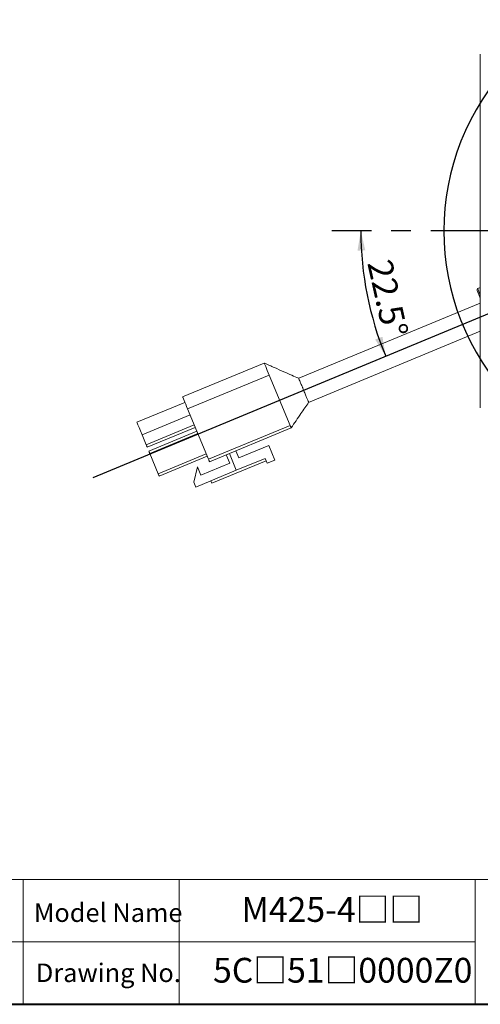
# Model space of a CAD drawing. Units: millimetres. Extents: x 15 to 430, y 15 to 300.
# Drawn here: x 239 to 328, y 15 to 204 of the extents above; entities that cross this region are included whole.
import ezdxf

# ---------------------------------------------------------------- set-up
doc = ezdxf.new("R2010")
doc.units = ezdxf.units.MM
doc.header["$LTSCALE"] = 1.5
doc.linetypes.add('CENTERX2', pattern=[20.32, 12.7, -2.54, 2.54, -2.54])
doc.layers.add('標駐', color=7, linetype='Continuous')
doc.styles.add('SLDTEXTSTYLE0', font='arial.ttf', dxfattribs={"width": 0.948})
doc.styles.add('SLDTEXTSTYLE4', font='arial.ttf', dxfattribs={"width": 0.948, "bigfont": 'bigfont'})
doc.dimstyles.new('SLDDIMSTYLE0', dxfattribs={"dimtxt": 4.622974, "dimasz": 3.75, "dimexe": 0, "dimexo": 0.0625, "dimgap": 1.155743, "dimtad": 1, "dimdec": 4, "dimlfac": 1.5, "dimzin": 12, "dimdsep": 46, "dimtxsty": 'SLDTEXTSTYLE0', "dimsah": 1, "dimcen": 0.09, "dimadec": 4, "dimazin": 0, "dimtfac": 1, "dimtdec": 4, "dimtofl": 0, "dimtmove": 0, "dimatfit": 3, "dimfxl": 1, "dimtolj": 1, "dimtzin": 12, "dimarcsym": 0})

# ---------------------------------------------------------------- blocks, each defined once
blk = doc.blocks.new('*D5')
at = {"layer": '標駐'}
blk.add_arc((367.96, 163.73), 62.99, 180, 202.5, dxfattribs=at)
for points in [[(304.97, 163.73), (304.33, 159.96), (305.83, 160)], [(309.76, 139.62), (309.13, 143.39), (307.73, 142.86)]]:
    blk.add_solid(points, dxfattribs=at)
at = {"layer": '標駐', "insert": (310.85, 158.61), "char_height": 4.762, "attachment_point": 1, "rotation": 282.5738, "style": 'SLDTEXTSTYLE0'}
blk.add_mtext('22.5°', dxfattribs=at)
blk = doc.blocks.new('SW_CENTERMARKSYMBOL_0')
at = {"layer": '標駐', "color": 0}
for p, q in [((-0.71, 0.71), (-2.3, 2.3)), ((67.18, 0.71), (68.77, 2.3)), ((0, 0), (-0.35, 0.35)), ((0, 0), (0.35, -0.35)), ((33.23, -32.23), (33.23, 0.5)), ((66.47, 0), (66.11, -0.35)), ((66.47, 0), (66.82, 0.35)), ((0.71, -0.71), (32.53, -32.53)), ((65.76, -0.71), (33.94, -32.53)), ((32.23, -33.23), (-0.5, -33.23)), ((0.71, -65.76), (32.53, -33.94)), ((33.23, -33.23), (32.73, -33.23)), ((33.23, -33.23), (33.23, -32.73)), ((33.23, -33.23), (33.23, -33.73)), ((33.23, -33.23), (33.73, -33.23)), ((65.76, -65.76), (33.94, -33.94)), ((34.23, -33.23), (66.97, -33.23)), ((33.23, -34.23), (33.23, -66.97)), ((0, -66.47), (0.35, -66.11)), ((66.47, -66.47), (66.11, -66.11)), ((-0.71, -67.18), (-2.3, -68.77)), ((0, -66.47), (-0.35, -66.82)), ((66.47, -66.47), (66.82, -66.82)), ((67.18, -67.18), (68.77, -68.77))]:
    blk.add_line(p, q, dxfattribs=at)
for start, end in [(46.2191, 133.7809), (134.3905, 135), (45, 45.6095), (44.3905, 45), (136.2191, 223.7809), (135, 135.6095), (316.2191, 43.7809), (224.3905, 225), (315, 315.6095), (225, 225.6095), (226.2191, 313.7809), (314.3905, 315)]:
    blk.add_arc((33.23, -33.23), 47, start, end, dxfattribs=at)

msp = doc.modelspace()

# ---------------------------------------------------------------- linework, layer by layer
at = {"color": 7, "linetype": 'Continuous', "lineweight": 15}
for p, q in [((327.960871, 197.728116), (327.960871, 129.728118)), ((327.960871, 152.842134), (327.460967, 152.635067)), ((327.960871, 149.865555), (293.020286, 135.392692)), ((294.933505, 130.773211), (327.960871, 144.453594)), ((270.685851, 131.824024), (286.391802, 138.329644)), ((287.348509, 136.019943), (271.642558, 129.514325)), ((291.366689, 126.319207), (287.348509, 136.019943)), ((271.125935, 130.761564), (261.88714, 126.934729)), ((275.660738, 119.813591), (271.642558, 129.514325)), ((272.120915, 128.359476), (262.882121, 124.532643)), ((272.92455, 126.419328), (263.685755, 122.592494)), ((273.115888, 125.957388), (263.877094, 122.130554)), ((273.42204, 125.218287), (264.183245, 121.391453)), ((275.660738, 119.813591), (291.366689, 126.319207)), ((291.558027, 125.857267), (275.852077, 119.351651)), ((263.685755, 122.592494), (262.882121, 124.532643)), ((273.613378, 124.756347), (264.374584, 120.929513)), ((280.933417, 121.456411), (281.50744, 120.070591)), ((281.50744, 120.070591), (287.256762, 122.452039)), ((288.404815, 119.680397), (287.256762, 122.452039)), ((265.981853, 117.049217), (264.374584, 120.929513)), ((275.220647, 120.876051), (265.981853, 117.049217)), ((275.411993, 120.414112), (266.173199, 116.587277)), ((286.735266, 119.530044), (276.327878, 115.219164)), ((279.085658, 120.691042), (279.755354, 119.074255)), ((281.014778, 117.701739), (279.675387, 120.935317)), ((286.54392, 119.991984), (281.014778, 117.701739)), ((286.54392, 119.991984), (286.926605, 119.068105)), ((288.404815, 119.680397), (286.926605, 119.068105)), ((273.542382, 118.394941), (272.826873, 115.392588)), ((281.014778, 117.701739), (273.209557, 114.468708)), ((273.542382, 118.394941), (274.212077, 116.778154)), ((279.755354, 119.074255), (274.212077, 116.778154)), ((276.136532, 115.681104), (276.327878, 115.219164)), ((273.209557, 114.468708), (272.826873, 115.392588))]:
    msp.add_line(p, q, dxfattribs=at)
at = {"color": 7, "linetype": 'Continuous', "lineweight": 0}
for p, q in [((430.5, 39), (192, 39)), ((240, 15), (240, 39)), ((270, 15), (270, 39)), ((327, 15), (327, 39)), ((327, 27), (192, 27))]:
    msp.add_line(p, q, dxfattribs=at)
at = {"color": 7, "linetype": 'Continuous', "lineweight": 40}
msp.add_line((15, 15), (430.5, 15), dxfattribs=at)
at = {"color": 7, "linetype": 'Continuous', "lineweight": 15, "flags": 128}
for points in [[(327.960871, 150.774909), (327.942364, 150.819587), (327.661786, 151.496963), (327.4603, 151.983393), (327.348012, 152.254485), (327.325668, 152.308426)], [(286.391802, 138.329644), (286.41019, 138.285262), (286.464631, 138.153827), (286.55304, 137.940388), (286.672018, 137.653148), (286.816992, 137.303144), (286.982395, 136.903828), (287.161864, 136.470543), (287.348509, 136.019943)], [(287.348509, 136.019943), (286.982395, 136.903828), (286.672018, 137.653148), (286.464631, 138.153827), (286.391802, 138.329644)], [(271.642558, 129.514325), (271.455914, 129.964925), (271.276444, 130.39821), (271.111041, 130.797526), (270.966068, 131.14753), (270.847089, 131.43477), (270.758673, 131.648209), (270.704232, 131.779644), (270.685851, 131.824024)], [(262.882121, 124.532643), (262.574658, 125.274926), (262.297287, 125.944555), (262.077167, 126.475971), (261.935837, 126.817163), (261.88714, 126.934729)], [(291.366689, 126.319207), (291.404016, 126.229089), (291.439913, 126.142431), (291.472994, 126.062568), (291.501984, 125.99257), (291.525781, 125.935118), (291.543461, 125.89243), (291.554354, 125.866145), (291.558027, 125.857267)], [(291.558027, 125.857267), (291.543461, 125.89243), (291.501984, 125.99257), (291.439913, 126.142431), (291.366689, 126.319207)], [(263.685755, 122.592494), (263.723083, 122.502375), (263.75898, 122.415717), (263.79206, 122.335855), (263.82105, 122.265853), (263.844848, 122.208405), (263.862528, 122.165717), (263.873421, 122.139431), (263.877094, 122.130554)], [(264.183245, 121.391453), (264.186919, 121.382575), (264.197804, 121.35629), (264.215492, 121.313602), (264.239289, 121.256154), (264.268279, 121.186152), (264.30136, 121.106289), (264.337256, 121.019631), (264.374584, 120.929513)], [(275.852077, 119.351651), (275.848403, 119.360525), (275.837511, 119.386814), (275.81983, 119.429502), (275.796033, 119.48695), (275.767043, 119.556952), (275.733963, 119.636815), (275.698066, 119.723469), (275.660738, 119.813591)], [(266.173199, 116.587277), (266.169518, 116.596155), (266.158633, 116.62244), (266.140953, 116.665128), (266.117155, 116.722576), (266.088158, 116.792578), (266.055077, 116.872441), (266.01918, 116.959098), (265.981853, 117.049217)]]:
    msp.add_lwpolyline(points, dxfattribs=at)
at = {"color": 8, "linetype": 'Continuous', "lineweight": 15, "flags": 128}
msp.add_lwpolyline([(327.460967, 152.635067), (327.48007, 152.588948), (327.581022, 152.34523), (327.764533, 151.902194), (327.960871, 151.42819)], dxfattribs=at)
at = {"color": 7, "linetype": 'Continuous', "lineweight": 15}
msp.add_arc((327.556638, 152.404097), 0.25, 112.5, 202.5, dxfattribs=at)
for points, knots in [([(293.02036, 135.39252), (292.576682, 135.586232), (291.637658, 135.996213), (290.058523, 136.69054), (288.293334, 137.476661), (287.049286, 138.034712), (286.391802, 138.329644)], [0, 0, 0, 0, 0.2087774308, 0.4418680395, 0.705025501, 1, 1, 1, 1]), ([(293.737165, 133.662), (293.638871, 133.898998), (293.442283, 134.372995), (293.210024, 134.9344), (293.050464, 135.319778), (293.030268, 135.368584), (293.020293, 135.392692)], [0, 0, 0, 0, 0.2471592395, 0.4943185429, 0.7502209141, 1, 1, 1, 1]), ([(293.8115, 133.48254), (293.805263, 133.497585), (293.795909, 133.520152), (293.774203, 133.572629), (293.755605, 133.617437), (293.740253, 133.654539), (293.737165, 133.662)], [0, 0, 0, 0, 0.249759175, 0.374629115, 0.8742303968, 1, 1, 1, 1]), ([(294.917889, 130.811488), (294.91232, 130.824692), (294.895673, 130.864162), (294.831854, 131.021412), (294.678511, 131.391393), (294.414596, 132.027801), (294.111076, 132.759313), (293.907553, 133.25065), (293.8115, 133.48254)], [0, 0, 0, 0, 0.0535973001, 0.1602171304, 0.3757760293, 0.5914926175, 0.8072028312, 1, 1, 1, 1]), ([(291.558027, 125.857267), (292.187341, 126.779328), (293.300219, 128.409899), (294.438864, 130.057554), (294.933624, 130.773488)], [0, 0, 0, 0, 0.5654830021, 1, 1, 1, 1]), ([(294.928677, 130.785437), (294.927254, 130.788872), (294.924407, 130.795748), (294.920063, 130.806238), (294.917889, 130.811488)], [0, 0, 0, 0, 0.4995977758, 1, 1, 1, 1]), ([(294.925116, 130.793476), (294.928487, 130.785167), (294.934297, 130.770844), (294.930339, 130.781122), (294.928677, 130.785437)], [0, 0, 0, 0, 0.5801163688, 1, 1, 1, 1])]:
    msp.add_open_spline(points, degree=3, knots=knots, dxfattribs=at)
at = {"layer": '標駐'}
msp.add_line((367.960872, 163.728118), (253.414313, 116.28138), dxfattribs=at)
at = {"layer": '標駐', "linetype": 'CENTERX2'}
msp.add_line((367.960872, 163.728118), (299.375424, 163.728118), dxfattribs=at)

# ---------------------------------------------------------------- block references
at = {"layer": '標駐'}
msp.add_blockref('SW_CENTERMARKSYMBOL_0', (334.726853, 196.962136), dxfattribs=at)

# ---------------------------------------------------------------- texts
at = {"color": 7, "linetype": 'Continuous', "lineweight": 0, "char_height": 3.571875, "attachment_point": 1, "style": 'SLDTEXTSTYLE0'}
for s, insert in [('Model Name', (242.063498, 34.411707)), ('Drawing No.', (242.460374, 22.848088))]:
    msp.add_mtext(s, dxfattribs=dict(at, insert=insert))
at = {"layer": '標駐', "char_height": 4.7625, "attachment_point": 1, "style": 'SLDTEXTSTYLE4'}
for s, insert in [('M425-4□□', (282.007449, 35.616437)), ('5C□51□0000Z0', (276.539391, 23.932822))]:
    msp.add_mtext(s, dxfattribs=dict(at, insert=insert))

# ---------------------------------------------------------------- dimensions: what is measured, and where the dimension line sits
at = {"layer": '標駐'}
dim = msp.add_angular_dim_2l(base=(306.177101, 151.438561), line1=((299.375424, 163.728118), (367.960872, 163.728118)), line2=((253.414313, 116.28138), (367.960872, 163.728118)), dimstyle='SLDDIMSTYLE0', dxfattribs=at)
dim.commit()
dim.dimension.update_dxf_attribs({"geometry": '*D5', "text_midpoint": (306.477507, 150.014498), "dimtype": 162})

doc.saveas('drawing.dxf')
